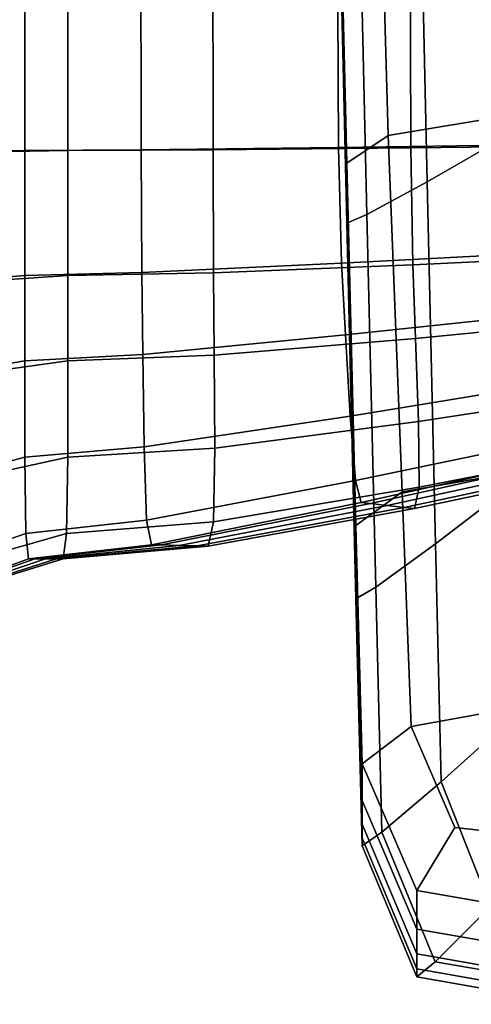
# Model space of a CAD drawing. Extents: x -0.355 to 0.347, y -0.33 to 0.379.
# Drawn here: x 0.248 to 0.27, y -0.001 to 0.047 of the extents above; entities that cross this region are included whole.
import ezdxf

# ---------------------------------------------------------------- set-up
doc = ezdxf.new("R2010")
doc.units = 0

msp = doc.modelspace()

# ---------------------------------------------------------------- linework, layer by layer
for points in [[(0.271837, 0.041972, 0.687216), (0.270951, 0.064228, 0.688207), (0.265125, 0.063466, 0.68581), (0.26576, 0.040959, 0.685151)], [(0.263734, 0.039598, 0.682104), (0.26576, 0.040959, 0.685151), (0.265125, 0.063466, 0.68581), (0.263183, 0.062482, 0.682571)], [(0.267664, 0.038692, 0.668662), (0.267166, 0.061556, 0.668662), (0.270153, 0.062549, 0.668493), (0.270612, 0.040386, 0.668493)], [(0.263734, 0.039598, 0.682104), (0.263183, 0.062482, 0.682571), (0.263183, 0.061553, 0.678911), (0.263734, 0.038293, 0.678567)], [(0.263734, 0.037452, 0.675029), (0.263734, 0.038293, 0.678567), (0.263183, 0.061553, 0.678911), (0.263183, 0.060955, 0.675251)], [(0.267664, 0.038692, 0.668662), (0.264716, 0.037094, 0.669016), (0.264179, 0.06063, 0.669028), (0.267166, 0.061556, 0.668662)], [(0.263734, 0.037452, 0.675029), (0.263183, 0.060955, 0.675251), (0.263183, 0.0606, 0.672139), (0.263734, 0.036953, 0.672023)], [(0.263734, 0.036674, 0.670077), (0.263183, 0.060402, 0.670126), (0.264179, 0.06063, 0.669028), (0.264716, 0.037094, 0.669016)], [(0.263734, 0.036674, 0.670077), (0.263734, 0.036953, 0.672023), (0.263183, 0.0606, 0.672139), (0.263183, 0.060402, 0.670126)], [(0.248004, 0.050729, 0.423592), (0.248004, 0.040218, 0.423592), (0.241155, 0.040077, 0.424483), (0.241155, 0.050729, 0.424483)], [(0.250105, 0.050729, 0.442067), (0.24168, 0.050729, 0.444102), (0.24168, 0.040077, 0.444102), (0.250105, 0.040218, 0.442067)], [(0.248004, 0.050729, 0.423592), (0.253679, 0.050729, 0.420364), (0.253691, 0.040256, 0.420373), (0.248004, 0.040218, 0.423592)], [(0.250105, 0.050729, 0.442067), (0.250105, 0.040218, 0.442067), (0.257201, 0.040251, 0.437636), (0.257194, 0.050729, 0.437643)], [(0.263289, 0.050729, 0.413058), (0.263337, 0.040371, 0.413095), (0.253691, 0.040256, 0.420373), (0.253679, 0.050729, 0.420364)], [(0.266844, 0.050729, 0.429794), (0.257194, 0.050729, 0.437643), (0.257201, 0.040251, 0.437636), (0.266875, 0.04035, 0.429769)], [(0.263289, 0.050729, 0.413058), (0.272536, 0.050729, 0.405594), (0.272621, 0.040493, 0.40566), (0.263337, 0.040371, 0.413095)], [(0.266844, 0.050729, 0.429794), (0.266875, 0.04035, 0.429769), (0.27563, 0.040456, 0.422113), (0.275574, 0.050729, 0.422158)], [(0.271837, 0.041972, 0.687216), (0.26576, 0.040959, 0.685151), (0.266441, 0.023542, 0.684534), (0.273197, 0.024724, 0.686025)], [(0.263734, 0.039598, 0.682104), (0.264189, 0.021896, 0.681742), (0.266441, 0.023542, 0.684534), (0.26576, 0.040959, 0.685151)], [(0.263478, 0.034724, 0.413207), (0.263337, 0.040371, 0.413095), (0.272621, 0.040493, 0.40566), (0.272876, 0.035213, 0.405861)], [(0.266968, 0.034643, 0.429693), (0.275797, 0.035066, 0.421976), (0.27563, 0.040456, 0.422113), (0.266875, 0.04035, 0.429769)], [(0.248004, 0.034113, 0.423592), (0.241155, 0.033549, 0.424483), (0.241155, 0.040077, 0.424483), (0.248004, 0.040218, 0.423592)], [(0.250105, 0.034113, 0.442067), (0.250105, 0.040218, 0.442067), (0.24168, 0.040077, 0.444102), (0.24168, 0.033549, 0.444102)], [(0.248004, 0.034113, 0.423592), (0.248004, 0.040218, 0.423592), (0.253691, 0.040256, 0.420373), (0.253727, 0.034266, 0.420401)], [(0.250105, 0.034113, 0.442067), (0.257225, 0.034245, 0.437617), (0.257201, 0.040251, 0.437636), (0.250105, 0.040218, 0.442067)], [(0.263478, 0.034724, 0.413207), (0.253727, 0.034266, 0.420401), (0.253691, 0.040256, 0.420373), (0.263337, 0.040371, 0.413095)], [(0.266968, 0.034643, 0.429693), (0.266875, 0.04035, 0.429769), (0.257201, 0.040251, 0.437636), (0.257225, 0.034245, 0.437617)], [(0.267664, 0.038692, 0.668662), (0.270612, 0.040386, 0.668493), (0.270991, 0.023242, 0.668493), (0.268076, 0.021006, 0.668662)], [(0.263734, 0.039598, 0.682104), (0.263734, 0.038293, 0.678567), (0.264189, 0.020301, 0.6783), (0.264189, 0.021896, 0.681742)], [(0.267664, 0.038692, 0.668662), (0.268076, 0.021006, 0.668662), (0.265161, 0.018887, 0.669006), (0.264716, 0.037094, 0.669016)], [(0.263734, 0.037452, 0.675029), (0.264189, 0.019273, 0.674858), (0.264189, 0.020301, 0.6783), (0.263734, 0.038293, 0.678567)], [(0.263734, 0.037452, 0.675029), (0.263734, 0.036953, 0.672023), (0.264189, 0.018661, 0.671932), (0.264189, 0.019273, 0.674858)], [(0.263734, 0.036674, 0.670077), (0.264716, 0.037094, 0.669016), (0.265161, 0.018887, 0.669006), (0.264189, 0.018319, 0.670039)], [(0.263734, 0.036674, 0.670077), (0.264189, 0.018319, 0.670039), (0.264189, 0.018661, 0.671932), (0.263734, 0.036953, 0.672023)], [(0.263478, 0.034724, 0.413207), (0.272876, 0.035213, 0.405861), (0.273239, 0.032221, 0.406148), (0.26368, 0.03121, 0.413366)], [(0.263478, 0.034724, 0.413207), (0.26368, 0.03121, 0.413366), (0.253777, 0.030261, 0.420441), (0.253727, 0.034266, 0.420401)], [(0.266968, 0.034643, 0.429693), (0.257225, 0.034245, 0.437617), (0.257258, 0.030219, 0.43759), (0.2671, 0.031041, 0.429585)], [(0.266968, 0.034643, 0.429693), (0.2671, 0.031041, 0.429585), (0.276036, 0.031917, 0.421782), (0.275797, 0.035066, 0.421976)], [(0.248004, 0.034113, 0.423592), (0.253727, 0.034266, 0.420401), (0.253777, 0.030261, 0.420441), (0.248004, 0.029944, 0.423592)], [(0.250105, 0.034113, 0.442067), (0.250105, 0.029944, 0.442067), (0.257258, 0.030219, 0.43759), (0.257225, 0.034245, 0.437617)], [(0.248004, 0.034113, 0.423592), (0.248004, 0.029944, 0.423592), (0.241155, 0.028778, 0.424483), (0.241155, 0.033549, 0.424483)], [(0.250105, 0.034113, 0.442067), (0.24168, 0.033549, 0.444102), (0.24168, 0.028778, 0.444102), (0.250105, 0.029944, 0.442067)], [(0.263908, 0.027246, 0.413545), (0.26368, 0.03121, 0.413366), (0.273239, 0.032221, 0.406148), (0.273649, 0.028845, 0.40647)], [(0.26725, 0.026978, 0.429463), (0.276305, 0.028364, 0.421563), (0.276036, 0.031917, 0.421782), (0.2671, 0.031041, 0.429585)], [(0.263908, 0.027246, 0.413545), (0.253834, 0.025744, 0.420486), (0.253777, 0.030261, 0.420441), (0.26368, 0.03121, 0.413366)], [(0.26725, 0.026978, 0.429463), (0.2671, 0.031041, 0.429585), (0.257258, 0.030219, 0.43759), (0.257295, 0.025677, 0.43756)], [(0.248004, 0.025243, 0.423592), (0.241155, 0.023397, 0.424483), (0.241155, 0.028778, 0.424483), (0.248004, 0.029944, 0.423592)], [(0.250105, 0.025243, 0.442067), (0.250105, 0.029944, 0.442067), (0.24168, 0.028778, 0.444102), (0.24168, 0.023397, 0.444102)], [(0.248004, 0.025243, 0.423592), (0.248004, 0.029944, 0.423592), (0.253777, 0.030261, 0.420441), (0.253834, 0.025744, 0.420486)], [(0.250105, 0.025243, 0.442067), (0.257295, 0.025677, 0.43756), (0.257258, 0.030219, 0.43759), (0.250105, 0.029944, 0.442067)], [(0.263908, 0.027246, 0.413545), (0.273649, 0.028845, 0.40647), (0.27403, 0.026155, 0.407048), (0.264161, 0.024096, 0.414033)], [(0.26725, 0.026978, 0.429463), (0.26728, 0.023769, 0.428942), (0.27645, 0.025567, 0.420995), (0.276305, 0.028364, 0.421563)], [(0.263908, 0.027246, 0.413545), (0.264161, 0.024096, 0.414033), (0.253955, 0.022162, 0.420898), (0.253834, 0.025744, 0.420486)], [(0.26725, 0.026978, 0.429463), (0.257295, 0.025677, 0.43756), (0.257231, 0.02208, 0.437074), (0.26728, 0.023769, 0.428942)], [(0.264438, 0.023024, 0.415118), (0.264161, 0.024096, 0.414033), (0.27403, 0.026155, 0.407048), (0.274305, 0.025219, 0.408099)], [(0.248004, 0.025243, 0.423592), (0.253834, 0.025744, 0.420486), (0.253955, 0.022162, 0.420898), (0.248051, 0.021517, 0.424001)], [(0.250105, 0.025243, 0.442067), (0.250048, 0.021517, 0.441565), (0.257231, 0.02208, 0.437074), (0.257295, 0.025677, 0.43756)], [(0.267054, 0.022726, 0.427638), (0.276316, 0.024683, 0.419752), (0.27645, 0.025567, 0.420995), (0.26728, 0.023769, 0.428942)], [(0.248004, 0.025243, 0.423592), (0.248051, 0.021517, 0.424001), (0.241166, 0.019133, 0.424918), (0.241155, 0.023397, 0.424483)], [(0.250105, 0.025243, 0.442067), (0.24168, 0.023397, 0.444102), (0.241666, 0.019133, 0.443568), (0.250048, 0.021517, 0.441565)], [(0.264438, 0.023024, 0.415118), (0.274305, 0.025219, 0.408099), (0.274661, 0.025124, 0.410163), (0.264901, 0.022971, 0.417336)], [(0.265713, 0.022878, 0.421221), (0.264901, 0.022971, 0.417336), (0.274661, 0.025124, 0.410163), (0.275285, 0.024958, 0.41378)], [(0.265713, 0.022878, 0.421221), (0.275285, 0.024958, 0.41378), (0.275922, 0.024788, 0.41747), (0.266541, 0.022784, 0.425185)], [(0.274092, 0.013379, 0.685242), (0.273197, 0.024724, 0.686025), (0.266441, 0.023542, 0.684534), (0.266889, 0.012084, 0.684129)], [(0.267054, 0.022726, 0.427638), (0.266541, 0.022784, 0.425185), (0.275922, 0.024788, 0.41747), (0.276316, 0.024683, 0.419752)], [(0.264438, 0.023024, 0.415118), (0.254199, 0.020962, 0.42204), (0.253955, 0.022162, 0.420898), (0.264161, 0.024096, 0.414033)], [(0.267054, 0.022726, 0.427638), (0.26728, 0.023769, 0.428942), (0.257231, 0.02208, 0.437074), (0.25696, 0.020888, 0.435679)], [(0.264489, 0.010252, 0.681505), (0.266889, 0.012084, 0.684129), (0.266441, 0.023542, 0.684534), (0.264189, 0.021896, 0.681742)], [(0.268347, 0.009373, 0.668662), (0.268076, 0.021006, 0.668662), (0.270991, 0.023242, 0.668493), (0.27124, 0.011965, 0.668493)], [(0.264438, 0.023024, 0.415118), (0.264901, 0.022971, 0.417336), (0.254688, 0.020949, 0.424456), (0.254199, 0.020962, 0.42204)], [(0.265713, 0.022878, 0.421221), (0.255545, 0.020926, 0.428689), (0.254688, 0.020949, 0.424456), (0.264901, 0.022971, 0.417336)], [(0.265713, 0.022878, 0.421221), (0.266541, 0.022784, 0.425185), (0.25642, 0.020902, 0.433008), (0.255545, 0.020926, 0.428689)], [(0.267054, 0.022726, 0.427638), (0.25696, 0.020888, 0.435679), (0.25642, 0.020902, 0.433008), (0.266541, 0.022784, 0.425185)], [(0.248191, 0.020275, 0.42523), (0.248051, 0.021517, 0.424001), (0.253955, 0.022162, 0.420898), (0.254199, 0.020962, 0.42204)], [(0.249876, 0.020275, 0.440058), (0.25696, 0.020888, 0.435679), (0.257231, 0.02208, 0.437074), (0.250048, 0.021517, 0.441565)], [(0.264489, 0.010252, 0.681505), (0.264189, 0.021896, 0.681742), (0.264189, 0.020301, 0.6783), (0.264489, 0.008467, 0.678125)], [(0.248191, 0.020275, 0.42523), (0.241201, 0.017711, 0.426223), (0.241166, 0.019133, 0.424918), (0.248051, 0.021517, 0.424001)], [(0.249876, 0.020275, 0.440058), (0.250048, 0.021517, 0.441565), (0.241666, 0.019133, 0.443568), (0.241623, 0.017711, 0.441968)], [(0.248191, 0.020275, 0.42523), (0.254199, 0.020962, 0.42204), (0.254688, 0.020949, 0.424456), (0.248489, 0.020275, 0.427856)], [(0.249012, 0.020275, 0.432458), (0.248489, 0.020275, 0.427856), (0.254688, 0.020949, 0.424456), (0.255545, 0.020926, 0.428689)], [(0.249012, 0.020275, 0.432458), (0.255545, 0.020926, 0.428689), (0.25642, 0.020902, 0.433008), (0.249546, 0.020275, 0.437153)], [(0.249876, 0.020275, 0.440058), (0.249546, 0.020275, 0.437153), (0.25642, 0.020902, 0.433008), (0.25696, 0.020888, 0.435679)], [(0.268347, 0.009373, 0.668662), (0.265453, 0.006911, 0.669), (0.265161, 0.018887, 0.669006), (0.268076, 0.021006, 0.668662)], [(0.248191, 0.020275, 0.42523), (0.248489, 0.020275, 0.427856), (0.241276, 0.017711, 0.429012), (0.241201, 0.017711, 0.426223)], [(0.249012, 0.020275, 0.432458), (0.241407, 0.017711, 0.433898), (0.241276, 0.017711, 0.429012), (0.248489, 0.020275, 0.427856)], [(0.249012, 0.020275, 0.432458), (0.249546, 0.020275, 0.437153), (0.24154, 0.017711, 0.438884), (0.241407, 0.017711, 0.433898)], [(0.249876, 0.020275, 0.440058), (0.241623, 0.017711, 0.441968), (0.24154, 0.017711, 0.438884), (0.249546, 0.020275, 0.437153)], [(0.264489, 0.007314, 0.674746), (0.264489, 0.008467, 0.678125), (0.264189, 0.020301, 0.6783), (0.264189, 0.019273, 0.674858)], [(0.264489, 0.007314, 0.674746), (0.264189, 0.019273, 0.674858), (0.264189, 0.018661, 0.671932), (0.264489, 0.006629, 0.671873)], [(0.264489, 0.006246, 0.670014), (0.264189, 0.018319, 0.670039), (0.265161, 0.018887, 0.669006), (0.265453, 0.006911, 0.669)], [(0.264489, 0.006246, 0.670014), (0.264489, 0.006629, 0.671873), (0.264189, 0.018661, 0.671932), (0.264189, 0.018319, 0.670039)], [(0.274092, 0.013379, 0.685242), (0.266889, 0.012084, 0.684129), (0.269027, 0.007148, 0.683314), (0.274588, 0.006525, 0.683974)], [(0.264489, 0.010252, 0.681505), (0.267166, 0.004069, 0.681373), (0.269027, 0.007148, 0.683314), (0.266889, 0.012084, 0.684129)], [(0.268347, 0.009373, 0.668662), (0.27124, 0.011965, 0.668493), (0.27347, 0.006126, 0.668493), (0.270768, 0.003286, 0.668662)], [(0.264489, 0.010252, 0.681505), (0.264489, 0.008467, 0.678125), (0.267166, 0.002185, 0.678028), (0.267166, 0.004069, 0.681373)], [(0.268347, 0.009373, 0.668662), (0.270768, 0.003286, 0.668662), (0.268066, 0.000583, 0.668997), (0.265453, 0.006911, 0.669)], [(0.264489, 0.007314, 0.674746), (0.267166, 0.00097, 0.674683), (0.267166, 0.002185, 0.678028), (0.264489, 0.008467, 0.678125)], [(0.264489, 0.007314, 0.674746), (0.264489, 0.006629, 0.671873), (0.267166, 0.000248, 0.67184), (0.267166, 0.00097, 0.674683)], [(0.264489, 0.006246, 0.670014), (0.265453, 0.006911, 0.669), (0.268066, 0.000583, 0.668997), (0.267166, -0.000155, 0.67)], [(0.274754, 0.002751, 0.681329), (0.274588, 0.006525, 0.683974), (0.269027, 0.007148, 0.683314), (0.267166, 0.004069, 0.681373)], [(0.264489, 0.006246, 0.670014), (0.267166, -0.000155, 0.67), (0.267166, 0.000248, 0.67184), (0.264489, 0.006629, 0.671873)], [(0.274754, 0.002751, 0.681329), (0.267166, 0.004069, 0.681373), (0.267166, 0.002185, 0.678028), (0.274754, 0.000854, 0.677996)], [(0.277631, 0.002239, 0.668662), (0.275473, -0.000681, 0.668995), (0.268066, 0.000583, 0.668997), (0.270768, 0.003286, 0.668662)], [(0.274754, -0.000366, 0.674662), (0.274754, 0.000854, 0.677996), (0.267166, 0.002185, 0.678028), (0.267166, 0.00097, 0.674683)], [(0.274754, -0.000366, 0.674662), (0.267166, 0.00097, 0.674683), (0.267166, 0.000248, 0.67184), (0.274754, -0.001089, 0.671829)], [(0.274754, -0.001492, 0.669996), (0.267166, -0.000155, 0.67), (0.268066, 0.000583, 0.668997), (0.275473, -0.000681, 0.668995)], [(0.274754, -0.001492, 0.669996), (0.274754, -0.001089, 0.671829), (0.267166, 0.000248, 0.67184), (0.267166, -0.000155, 0.67)]]:
    msp.add_3dface(points)

doc.saveas('drawing.dxf')
